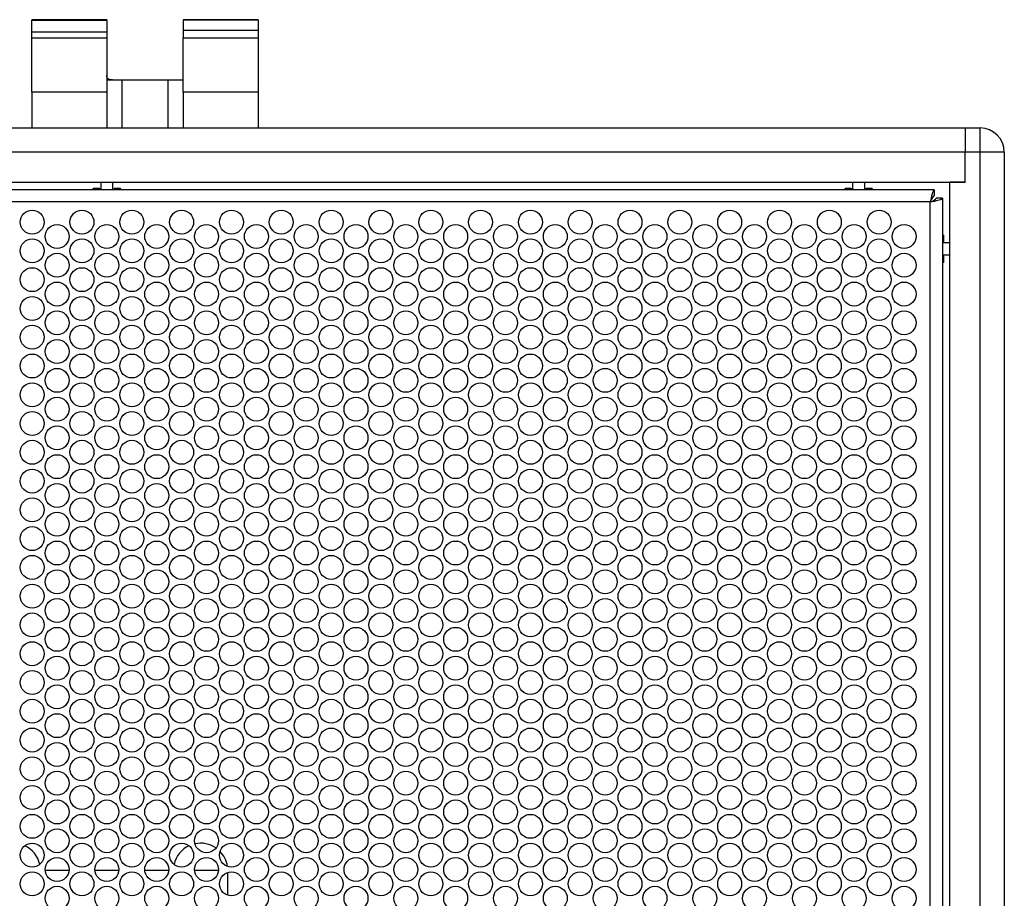
# Model space of a CAD drawing. Units: millimetres. Extents: x 125 to 7300, y 125 to 5128.
# Drawn here: x 2523 to 2849, y 3101 to 3392 of the extents above; entities that cross this region are included whole.
import ezdxf

# ---------------------------------------------------------------- set-up
doc = ezdxf.new("R2010")
doc.units = ezdxf.units.MM
doc.header["$LTSCALE"] = 25

msp = doc.modelspace()

# ---------------------------------------------------------------- linework, layer by layer
at = {"color": 7, "linetype": 'Continuous', "lineweight": 25}
for p, q in [((2551.75, 3391.71), (2526.95, 3391.71)), ((2526.95, 3391.71), (2526.95, 3391.56)), ((2526.95, 3391.56), (2551.75, 3391.56)), ((2526.95, 3387.62), (2526.95, 3391.56)), ((2551.75, 3391.71), (2551.75, 3391.56)), ((2551.75, 3391.56), (2551.75, 3387.62)), ((2577, 3391.71), (2601.8, 3391.71)), ((2577, 3391.68), (2577, 3391.71)), ((2601.8, 3391.68), (2577, 3391.68)), ((2577, 3391.68), (2577, 3388.11)), ((2601.8, 3391.71), (2601.8, 3391.68)), ((2601.8, 3391.68), (2601.8, 3388.11)), ((2551.75, 3387.62), (2526.95, 3387.62)), ((2526.95, 3385.69), (2526.95, 3387.62)), ((2526.95, 3367.69), (2526.95, 3385.69)), ((2526.95, 3385.69), (2551.75, 3385.69)), ((2551.75, 3387.62), (2551.75, 3385.69)), ((2551.75, 3385.69), (2551.75, 3367.69)), ((2601.8, 3388.11), (2577, 3388.11)), ((2577, 3388.11), (2577, 3385.69)), ((2577, 3385.69), (2601.8, 3385.69)), ((2577, 3367.69), (2577, 3385.69)), ((2601.8, 3388.11), (2601.8, 3385.69)), ((2601.8, 3385.69), (2601.8, 3367.69)), ((2552, 3371.78), (2556.75, 3371.78)), ((2556.75, 3371.78), (2556.75, 3355.9)), ((2556.75, 3371.78), (2572, 3371.78)), ((2572, 3355.9), (2572, 3371.78)), ((2572, 3371.78), (2577, 3371.78)), ((2551.75, 3367.69), (2526.95, 3367.69)), ((2526.95, 3367.69), (2526.95, 3355.9)), ((2551.75, 3367.69), (2551.75, 3355.9)), ((2577, 3367.69), (2577, 3355.9)), ((2601.8, 3367.69), (2577, 3367.69)), ((2601.8, 3367.69), (2601.8, 3355.9)), ((2267.75, 3355.9), (2835.75, 3355.9)), ((2835.75, 3355.9), (2835.75, 3347.9)), ((2835.75, 3355.9), (2840.75, 3355.9)), ((2840.75, 3347.9), (2840.75, 3355.9)), ((2835.75, 3347.9), (2267.75, 3347.9)), ((2835.75, 3337.9), (2835.75, 3347.9)), ((2840.75, 3347.9), (2835.75, 3347.9)), ((2840.75, 2263.9), (2840.75, 3347.9)), ((2848.75, 3347.9), (2840.75, 3347.9)), ((2848.75, 3347.9), (2848.75, 2263.9)), ((2267.75, 3337.9), (2835.75, 3337.9)), ((2549.75, 3337.9), (2549.75, 3335.4)), ((2553.75, 3335.4), (2553.75, 3337.9)), ((2798.54, 3337.9), (2798.54, 3335.4)), ((2802.54, 3335.4), (2802.54, 3337.9)), ((2830.75, 2273.9), (2830.75, 3337.9)), ((2835.75, 3337.9), (2830.75, 3337.9)), ((2825.54, 3335.4), (2277.95, 3335.4)), ((2547.25, 3335.4), (2547.25, 3335.85)), ((2549.2, 3335.85), (2547.25, 3335.85)), ((2549.36, 3335.76), (2549.36, 3335.4)), ((2549.4, 3335.4), (2549.4, 3335.65)), ((2554.1, 3335.65), (2554.1, 3335.4)), ((2554.13, 3335.4), (2554.13, 3335.76)), ((2556.25, 3335.85), (2554.3, 3335.85)), ((2556.25, 3335.85), (2556.25, 3335.4)), ((2796.04, 3335.4), (2796.04, 3335.85)), ((2797.99, 3335.85), (2796.04, 3335.85)), ((2798.15, 3335.76), (2798.15, 3335.4)), ((2798.19, 3335.4), (2798.19, 3335.65)), ((2802.89, 3335.65), (2802.89, 3335.4)), ((2802.93, 3335.4), (2802.93, 3335.76)), ((2805.04, 3335.85), (2803.09, 3335.85)), ((2805.04, 3335.85), (2805.04, 3335.4)), ((2825.54, 3335.4), (2825.54, 3333.4)), ((2824.25, 3331.4), (2279.25, 3331.4)), ((2824.25, 2280.4), (2824.25, 3331.4)), ((2828.25, 3332.69), (2826.25, 3332.69)), ((2828.25, 3332.69), (2828.25, 2279.1)), ((2828.25, 3320.4), (2828.7, 3320.4)), ((2828.61, 3318.28), (2828.25, 3318.28)), ((2828.25, 3318.25), (2828.5, 3318.25)), ((2830.75, 3317.9), (2828.25, 3317.9)), ((2828.7, 3318.45), (2828.7, 3320.4)), ((2828.25, 3313.9), (2830.75, 3313.9)), ((2828.5, 3313.55), (2828.25, 3313.55)), ((2828.25, 3313.51), (2828.61, 3313.51)), ((2828.7, 3311.4), (2828.25, 3311.4)), ((2828.7, 3311.4), (2828.7, 3313.35)), ((2539.21, 3110.25), (2531.31, 3110.25)), ((2555.7, 3110.25), (2547.8, 3110.25)), ((2572.19, 3110.25), (2564.29, 3110.25)), ((2588.68, 3110.25), (2580.78, 3110.25)), ((2591.75, 3102.01), (2591.75, 3109.54))]:
    msp.add_line(p, q, dxfattribs=at)
at = {"color": 7, "linetype": 'Continuous', "lineweight": 25, "flags": 128}
for points in [[(2553.62, 3371.78), (2552.63, 3371.88), (2552, 3372.25), (2551.76, 3372.91), (2551.75, 3373.22)], [(2825.54, 3335.4), (2825.26, 3335.16), (2824.97, 3334.48), (2824.69, 3333.44), (2824.41, 3332.16), (2824.25, 3331.4)], [(2825.54, 3333.4), (2825.24, 3333.26), (2824.94, 3332.89), (2824.64, 3332.31), (2824.34, 3331.62), (2824.25, 3331.4)], [(2824.25, 3331.4), (2825.6, 3331.68), (2826.79, 3331.96), (2827.68, 3332.25), (2828.17, 3332.53), (2828.25, 3332.69)], [(2824.25, 3331.4), (2824.96, 3331.7), (2825.58, 3332), (2826.03, 3332.3), (2826.24, 3332.6), (2826.25, 3332.69)]]:
    msp.add_lwpolyline(points, dxfattribs=at)
at = {"color": 7, "linetype": 'Continuous', "lineweight": 25}
for centre in [(2527.01, 3324.74), (2543.5, 3324.74), (2559.99, 3324.74), (2576.48, 3324.74), (2592.97, 3324.74), (2609.46, 3324.74), (2625.95, 3324.74), (2642.44, 3324.74), (2658.93, 3324.74), (2675.42, 3324.74), (2691.91, 3324.74), (2708.39, 3324.74), (2724.88, 3324.74), (2741.37, 3324.74), (2757.86, 3324.74), (2774.35, 3324.74), (2790.84, 3324.74), (2807.33, 3324.74), (2535.26, 3319.98), (2551.75, 3319.98), (2568.24, 3319.98), (2584.73, 3319.98), (2601.22, 3319.98), (2617.7, 3319.98), (2634.19, 3319.98), (2650.68, 3319.98), (2667.17, 3319.98), (2683.66, 3319.98), (2700.15, 3319.98), (2716.64, 3319.98), (2733.13, 3319.98), (2749.62, 3319.98), (2766.11, 3319.98), (2782.6, 3319.98), (2799.08, 3319.98), (2815.57, 3319.98), (2527.01, 3315.22), (2543.5, 3315.22), (2559.99, 3315.22), (2576.48, 3315.22), (2592.97, 3315.22), (2609.46, 3315.22), (2625.95, 3315.22), (2642.44, 3315.22), (2658.93, 3315.22), (2675.42, 3315.22), (2691.91, 3315.22), (2708.39, 3315.22), (2724.88, 3315.22), (2741.37, 3315.22), (2757.86, 3315.22), (2774.35, 3315.22), (2790.84, 3315.22), (2807.33, 3315.22), (2535.26, 3310.46), (2551.75, 3310.46), (2568.24, 3310.46), (2584.73, 3310.46), (2601.22, 3310.46), (2617.7, 3310.46), (2634.19, 3310.46), (2650.68, 3310.46), (2667.17, 3310.46), (2683.66, 3310.46), (2700.15, 3310.46), (2716.64, 3310.46), (2733.13, 3310.46), (2749.62, 3310.46), (2766.11, 3310.46), (2782.6, 3310.46), (2799.08, 3310.46), (2815.57, 3310.46), (2527.01, 3305.7), (2543.5, 3305.7), (2559.99, 3305.7), (2576.48, 3305.7), (2592.97, 3305.7), (2609.46, 3305.7), (2625.95, 3305.7), (2642.44, 3305.7), (2658.93, 3305.7), (2675.42, 3305.7), (2691.91, 3305.7), (2708.39, 3305.7), (2724.88, 3305.7), (2741.37, 3305.7), (2757.86, 3305.7), (2774.35, 3305.7), (2790.84, 3305.7), (2807.33, 3305.7), (2535.26, 3300.94), (2551.75, 3300.94), (2568.24, 3300.94), (2584.73, 3300.94), (2601.22, 3300.94), (2617.7, 3300.94), (2634.19, 3300.94), (2650.68, 3300.94), (2667.17, 3300.94), (2683.66, 3300.94), (2700.15, 3300.94), (2716.64, 3300.94), (2733.13, 3300.94), (2749.62, 3300.94), (2766.11, 3300.94), (2782.6, 3300.94), (2799.08, 3300.94), (2815.57, 3300.94), (2527.01, 3296.18), (2543.5, 3296.18), (2559.99, 3296.18), (2576.48, 3296.18), (2592.97, 3296.18), (2609.46, 3296.18), (2625.95, 3296.18), (2642.44, 3296.18), (2658.93, 3296.18), (2675.42, 3296.18), (2691.91, 3296.18), (2708.39, 3296.18), (2724.88, 3296.18), (2741.37, 3296.18), (2757.86, 3296.18), (2774.35, 3296.18), (2790.84, 3296.18), (2807.33, 3296.18), (2535.26, 3291.42), (2551.75, 3291.42), (2568.24, 3291.42), (2584.73, 3291.42), (2601.22, 3291.42), (2617.7, 3291.42), (2634.19, 3291.42), (2650.68, 3291.42), (2667.17, 3291.42), (2683.66, 3291.42), (2700.15, 3291.42), (2716.64, 3291.42), (2733.13, 3291.42), (2749.62, 3291.42), (2766.11, 3291.42), (2782.6, 3291.42), (2799.08, 3291.42), (2815.57, 3291.42), (2527.01, 3286.66), (2543.5, 3286.66), (2559.99, 3286.66), (2576.48, 3286.66), (2592.97, 3286.66), (2609.46, 3286.66), (2625.95, 3286.66), (2642.44, 3286.66), (2658.93, 3286.66), (2675.42, 3286.66), (2691.91, 3286.66), (2708.39, 3286.66), (2724.88, 3286.66), (2741.37, 3286.66), (2757.86, 3286.66), (2774.35, 3286.66), (2790.84, 3286.66), (2807.33, 3286.66), (2535.26, 3281.9), (2551.75, 3281.9), (2568.24, 3281.9), (2584.73, 3281.9), (2601.22, 3281.9), (2617.7, 3281.9), (2634.19, 3281.9), (2650.68, 3281.9), (2667.17, 3281.9), (2683.66, 3281.9), (2700.15, 3281.9), (2716.64, 3281.9), (2733.13, 3281.9), (2749.62, 3281.9), (2766.11, 3281.9), (2782.6, 3281.9), (2799.08, 3281.9), (2815.57, 3281.9), (2527.01, 3277.14), (2543.5, 3277.14), (2559.99, 3277.14), (2576.48, 3277.14), (2592.97, 3277.14), (2609.46, 3277.14), (2625.95, 3277.14), (2642.44, 3277.14), (2658.93, 3277.14), (2675.42, 3277.14), (2691.91, 3277.14), (2708.39, 3277.14), (2724.88, 3277.14), (2741.37, 3277.14), (2757.86, 3277.14), (2774.35, 3277.14), (2790.84, 3277.14), (2807.33, 3277.14), (2535.26, 3272.38), (2551.75, 3272.38), (2568.24, 3272.38), (2584.73, 3272.38), (2601.22, 3272.38), (2617.7, 3272.38), (2634.19, 3272.38), (2650.68, 3272.38), (2667.17, 3272.38), (2683.66, 3272.38), (2700.15, 3272.38), (2716.64, 3272.38), (2733.13, 3272.38), (2749.62, 3272.38), (2766.11, 3272.38), (2782.6, 3272.38), (2799.08, 3272.38), (2815.57, 3272.38), (2527.01, 3267.62), (2543.5, 3267.62), (2559.99, 3267.62), (2576.48, 3267.62), (2592.97, 3267.62), (2609.46, 3267.62), (2625.95, 3267.62), (2642.44, 3267.62), (2658.93, 3267.62), (2675.42, 3267.62), (2691.91, 3267.62), (2708.39, 3267.62), (2724.88, 3267.62), (2741.37, 3267.62), (2757.86, 3267.62), (2774.35, 3267.62), (2790.84, 3267.62), (2807.33, 3267.62), (2535.26, 3262.86), (2551.75, 3262.86), (2568.24, 3262.86), (2584.73, 3262.86), (2601.22, 3262.86), (2617.7, 3262.86), (2634.19, 3262.86), (2650.68, 3262.86), (2667.17, 3262.86), (2683.66, 3262.86), (2700.15, 3262.86), (2716.64, 3262.86), (2733.13, 3262.86), (2749.62, 3262.86), (2766.11, 3262.86), (2782.6, 3262.86), (2799.08, 3262.86), (2815.57, 3262.86), (2527.01, 3258.1), (2543.5, 3258.1), (2559.99, 3258.1), (2576.48, 3258.1), (2592.97, 3258.1), (2609.46, 3258.1), (2625.95, 3258.1), (2642.44, 3258.1), (2658.93, 3258.1), (2675.42, 3258.1), (2691.91, 3258.1), (2708.39, 3258.1), (2724.88, 3258.1), (2741.37, 3258.1), (2757.86, 3258.1), (2774.35, 3258.1), (2790.84, 3258.1), (2807.33, 3258.1), (2535.26, 3253.34), (2551.75, 3253.34), (2568.24, 3253.34), (2584.73, 3253.34), (2601.22, 3253.34), (2617.7, 3253.34), (2634.19, 3253.34), (2650.68, 3253.34), (2667.17, 3253.34), (2683.66, 3253.34), (2700.15, 3253.34), (2716.64, 3253.34), (2733.13, 3253.34), (2749.62, 3253.34), (2766.11, 3253.34), (2782.6, 3253.34), (2799.08, 3253.34), (2815.57, 3253.34), (2527.01, 3248.58), (2543.5, 3248.58), (2559.99, 3248.58), (2576.48, 3248.58), (2592.97, 3248.58), (2609.46, 3248.58), (2625.95, 3248.58), (2642.44, 3248.58), (2658.93, 3248.58), (2675.42, 3248.58), (2691.91, 3248.58), (2708.39, 3248.58), (2724.88, 3248.58), (2741.37, 3248.58), (2757.86, 3248.58), (2774.35, 3248.58), (2790.84, 3248.58), (2807.33, 3248.58), (2535.26, 3243.82), (2551.75, 3243.82), (2568.24, 3243.82), (2584.73, 3243.82), (2601.22, 3243.82), (2617.7, 3243.82), (2634.19, 3243.82), (2650.68, 3243.82), (2667.17, 3243.82), (2683.66, 3243.82), (2700.15, 3243.82), (2716.64, 3243.82), (2733.13, 3243.82), (2749.62, 3243.82), (2766.11, 3243.82), (2782.6, 3243.82), (2799.08, 3243.82), (2815.57, 3243.82), (2527.01, 3239.06), (2543.5, 3239.06), (2559.99, 3239.06), (2576.48, 3239.06), (2592.97, 3239.06), (2609.46, 3239.06), (2625.95, 3239.06), (2642.44, 3239.06), (2658.93, 3239.06), (2675.42, 3239.06), (2691.91, 3239.06), (2708.39, 3239.06), (2724.88, 3239.06), (2741.37, 3239.06), (2757.86, 3239.06), (2774.35, 3239.06), (2790.84, 3239.06), (2807.33, 3239.06), (2535.26, 3234.3), (2551.75, 3234.3), (2568.24, 3234.3), (2584.73, 3234.3), (2601.22, 3234.3), (2617.7, 3234.3), (2634.19, 3234.3), (2650.68, 3234.3), (2667.17, 3234.3), (2683.66, 3234.3), (2700.15, 3234.3), (2716.64, 3234.3), (2733.13, 3234.3), (2749.62, 3234.3), (2766.11, 3234.3), (2782.6, 3234.3), (2799.08, 3234.3), (2815.57, 3234.3), (2527.01, 3229.54), (2543.5, 3229.54), (2559.99, 3229.54), (2576.48, 3229.54), (2592.97, 3229.54), (2609.46, 3229.54), (2625.95, 3229.54), (2642.44, 3229.54), (2658.93, 3229.54), (2675.42, 3229.54), (2691.91, 3229.54), (2708.39, 3229.54), (2724.88, 3229.54), (2741.37, 3229.54), (2757.86, 3229.54), (2774.35, 3229.54), (2790.84, 3229.54), (2807.33, 3229.54), (2535.26, 3224.78), (2551.75, 3224.78), (2568.24, 3224.78), (2584.73, 3224.78), (2601.22, 3224.78), (2617.7, 3224.78), (2634.19, 3224.78), (2650.68, 3224.78), (2667.17, 3224.78), (2683.66, 3224.78), (2700.15, 3224.78), (2716.64, 3224.78), (2733.13, 3224.78), (2749.62, 3224.78), (2766.11, 3224.78), (2782.6, 3224.78), (2799.08, 3224.78), (2815.57, 3224.78), (2527.01, 3220.02), (2543.5, 3220.02), (2559.99, 3220.02), (2576.48, 3220.02), (2592.97, 3220.02), (2609.46, 3220.02), (2625.95, 3220.02), (2642.44, 3220.02), (2658.93, 3220.02), (2675.42, 3220.02), (2691.91, 3220.02), (2708.39, 3220.02), (2724.88, 3220.02), (2741.37, 3220.02), (2757.86, 3220.02), (2774.35, 3220.02), (2790.84, 3220.02), (2807.33, 3220.02), (2535.26, 3215.26), (2551.75, 3215.26), (2568.24, 3215.26), (2584.73, 3215.26), (2601.22, 3215.26), (2617.7, 3215.26), (2634.19, 3215.26), (2650.68, 3215.26), (2667.17, 3215.26), (2683.66, 3215.26), (2700.15, 3215.26), (2716.64, 3215.26), (2733.13, 3215.26), (2749.62, 3215.26), (2766.11, 3215.26), (2782.6, 3215.26), (2799.08, 3215.26), (2815.57, 3215.26), (2527.01, 3210.5), (2543.5, 3210.5), (2559.99, 3210.5), (2576.48, 3210.5), (2592.97, 3210.5), (2609.46, 3210.5), (2625.95, 3210.5), (2642.44, 3210.5), (2658.93, 3210.5), (2675.42, 3210.5), (2691.91, 3210.5), (2708.39, 3210.5), (2724.88, 3210.5), (2741.37, 3210.5), (2757.86, 3210.5), (2774.35, 3210.5), (2790.84, 3210.5), (2807.33, 3210.5), (2535.26, 3205.74), (2551.75, 3205.74), (2568.24, 3205.74), (2584.73, 3205.74), (2601.22, 3205.74), (2617.7, 3205.74), (2634.19, 3205.74), (2650.68, 3205.74), (2667.17, 3205.74), (2683.66, 3205.74), (2700.15, 3205.74), (2716.64, 3205.74), (2733.13, 3205.74), (2749.62, 3205.74), (2766.11, 3205.74), (2782.6, 3205.74), (2799.08, 3205.74), (2815.57, 3205.74), (2527.01, 3200.98), (2543.5, 3200.98), (2559.99, 3200.98), (2576.48, 3200.98), (2592.97, 3200.98), (2609.46, 3200.98), (2625.95, 3200.98), (2642.44, 3200.98), (2658.93, 3200.98), (2675.42, 3200.98), (2691.91, 3200.98), (2708.39, 3200.98), (2724.88, 3200.98), (2741.37, 3200.98), (2757.86, 3200.98), (2774.35, 3200.98), (2790.84, 3200.98), (2807.33, 3200.98), (2535.26, 3196.22), (2551.75, 3196.22), (2568.24, 3196.22), (2584.73, 3196.22), (2601.22, 3196.22), (2617.7, 3196.22), (2634.19, 3196.22), (2650.68, 3196.22), (2667.17, 3196.22), (2683.66, 3196.22), (2700.15, 3196.22), (2716.64, 3196.22), (2733.13, 3196.22), (2749.62, 3196.22), (2766.11, 3196.22), (2782.6, 3196.22), (2799.08, 3196.22), (2815.57, 3196.22), (2527.01, 3191.46), (2543.5, 3191.46), (2559.99, 3191.46), (2576.48, 3191.46), (2592.97, 3191.46), (2609.46, 3191.46), (2625.95, 3191.46), (2642.44, 3191.46), (2658.93, 3191.46), (2675.42, 3191.46), (2691.91, 3191.46), (2708.39, 3191.46), (2724.88, 3191.46), (2741.37, 3191.46), (2757.86, 3191.46), (2774.35, 3191.46), (2790.84, 3191.46), (2807.33, 3191.46), (2535.26, 3186.7), (2551.75, 3186.7), (2568.24, 3186.7), (2584.73, 3186.7), (2601.22, 3186.7), (2617.7, 3186.7), (2634.19, 3186.7), (2650.68, 3186.7), (2667.17, 3186.7), (2683.66, 3186.7), (2700.15, 3186.7), (2716.64, 3186.7), (2733.13, 3186.7), (2749.62, 3186.7), (2766.11, 3186.7), (2782.6, 3186.7), (2799.08, 3186.7), (2815.57, 3186.7), (2527.01, 3181.94), (2543.5, 3181.94), (2559.99, 3181.94), (2576.48, 3181.94), (2592.97, 3181.94), (2609.46, 3181.94), (2625.95, 3181.94), (2642.44, 3181.94), (2658.93, 3181.94), (2675.42, 3181.94), (2691.91, 3181.94), (2708.39, 3181.94), (2724.88, 3181.94), (2741.37, 3181.94), (2757.86, 3181.94), (2774.35, 3181.94), (2790.84, 3181.94), (2807.33, 3181.94), (2535.26, 3177.18), (2551.75, 3177.18), (2568.24, 3177.18), (2584.73, 3177.18), (2601.22, 3177.18), (2617.7, 3177.18), (2634.19, 3177.18), (2650.68, 3177.18), (2667.17, 3177.18), (2683.66, 3177.18), (2700.15, 3177.18), (2716.64, 3177.18), (2733.13, 3177.18), (2749.62, 3177.18), (2766.11, 3177.18), (2782.6, 3177.18), (2799.08, 3177.18), (2815.57, 3177.18), (2527.01, 3172.42), (2543.5, 3172.42), (2559.99, 3172.42), (2576.48, 3172.42), (2592.97, 3172.42), (2609.46, 3172.42), (2625.95, 3172.42), (2642.44, 3172.42), (2658.93, 3172.42), (2675.42, 3172.42), (2691.91, 3172.42), (2708.39, 3172.42), (2724.88, 3172.42), (2741.37, 3172.42), (2757.86, 3172.42), (2774.35, 3172.42), (2790.84, 3172.42), (2807.33, 3172.42), (2535.26, 3167.66), (2551.75, 3167.66), (2568.24, 3167.66), (2584.73, 3167.66), (2601.22, 3167.66), (2617.7, 3167.66), (2634.19, 3167.66), (2650.68, 3167.66), (2667.17, 3167.66), (2683.66, 3167.66), (2700.15, 3167.66), (2716.64, 3167.66), (2733.13, 3167.66), (2749.62, 3167.66), (2766.11, 3167.66), (2782.6, 3167.66), (2799.08, 3167.66), (2815.57, 3167.66), (2527.01, 3162.9), (2543.5, 3162.9), (2559.99, 3162.9), (2576.48, 3162.9), (2592.97, 3162.9), (2609.46, 3162.9), (2625.95, 3162.9), (2642.44, 3162.9), (2658.93, 3162.9), (2675.42, 3162.9), (2691.91, 3162.9), (2708.39, 3162.9), (2724.88, 3162.9), (2741.37, 3162.9), (2757.86, 3162.9), (2774.35, 3162.9), (2790.84, 3162.9), (2807.33, 3162.9), (2535.26, 3158.14), (2551.75, 3158.14), (2568.24, 3158.14), (2584.73, 3158.14), (2601.22, 3158.14), (2617.7, 3158.14), (2634.19, 3158.14), (2650.68, 3158.14), (2667.17, 3158.14), (2683.66, 3158.14), (2700.15, 3158.14), (2716.64, 3158.14), (2733.13, 3158.14), (2749.62, 3158.14), (2766.11, 3158.14), (2782.6, 3158.14), (2799.08, 3158.14), (2815.57, 3158.14), (2527.01, 3153.38), (2543.5, 3153.38), (2559.99, 3153.38), (2576.48, 3153.38), (2592.97, 3153.38), (2609.46, 3153.38), (2625.95, 3153.38), (2642.44, 3153.38), (2658.93, 3153.38), (2675.42, 3153.38), (2691.91, 3153.38), (2708.39, 3153.38), (2724.88, 3153.38), (2741.37, 3153.38), (2757.86, 3153.38), (2774.35, 3153.38), (2790.84, 3153.38), (2807.33, 3153.38), (2535.26, 3148.62), (2551.75, 3148.62), (2568.24, 3148.62), (2584.73, 3148.62), (2601.22, 3148.62), (2617.7, 3148.62), (2634.19, 3148.62), (2650.68, 3148.62), (2667.17, 3148.62), (2683.66, 3148.62), (2700.15, 3148.62), (2716.64, 3148.62), (2733.13, 3148.62), (2749.62, 3148.62), (2766.11, 3148.62), (2782.6, 3148.62), (2799.08, 3148.62), (2815.57, 3148.62), (2527.01, 3143.86), (2543.5, 3143.86), (2559.99, 3143.86), (2576.48, 3143.86), (2592.97, 3143.86), (2609.46, 3143.86), (2625.95, 3143.86), (2642.44, 3143.86), (2658.93, 3143.86), (2675.42, 3143.86), (2691.91, 3143.86), (2708.39, 3143.86), (2724.88, 3143.86), (2741.37, 3143.86), (2757.86, 3143.86), (2774.35, 3143.86), (2790.84, 3143.86), (2807.33, 3143.86), (2535.26, 3139.1), (2551.75, 3139.1), (2568.24, 3139.1), (2584.73, 3139.1), (2601.22, 3139.1), (2617.7, 3139.1), (2634.19, 3139.1), (2650.68, 3139.1), (2667.17, 3139.1), (2683.66, 3139.1), (2700.15, 3139.1), (2716.64, 3139.1), (2733.13, 3139.1), (2749.62, 3139.1), (2766.11, 3139.1), (2782.6, 3139.1), (2799.08, 3139.1), (2815.57, 3139.1), (2527.01, 3134.34), (2543.5, 3134.34), (2559.99, 3134.34), (2576.48, 3134.34), (2592.97, 3134.34), (2609.46, 3134.34), (2625.95, 3134.34), (2642.44, 3134.34), (2658.93, 3134.34), (2675.42, 3134.34), (2691.91, 3134.34), (2708.39, 3134.34), (2724.88, 3134.34), (2741.37, 3134.34), (2757.86, 3134.34), (2774.35, 3134.34), (2790.84, 3134.34), (2807.33, 3134.34), (2535.26, 3129.58), (2551.75, 3129.58), (2568.24, 3129.58), (2584.73, 3129.58), (2601.22, 3129.58), (2617.7, 3129.58), (2634.19, 3129.58), (2650.68, 3129.58), (2667.17, 3129.58), (2683.66, 3129.58), (2700.15, 3129.58), (2716.64, 3129.58), (2733.13, 3129.58), (2749.62, 3129.58), (2766.11, 3129.58), (2782.6, 3129.58), (2799.08, 3129.58), (2815.57, 3129.58), (2527.01, 3124.82), (2543.5, 3124.82), (2559.99, 3124.82), (2576.48, 3124.82), (2592.97, 3124.82), (2609.46, 3124.82), (2625.95, 3124.82), (2642.44, 3124.82), (2658.93, 3124.82), (2675.42, 3124.82), (2691.91, 3124.82), (2708.39, 3124.82), (2724.88, 3124.82), (2741.37, 3124.82), (2757.86, 3124.82), (2774.35, 3124.82), (2790.84, 3124.82), (2807.33, 3124.82), (2535.26, 3120.06), (2551.75, 3120.06), (2568.24, 3120.06), (2584.73, 3120.06), (2601.22, 3120.06), (2617.7, 3120.06), (2634.19, 3120.06), (2650.68, 3120.06), (2667.17, 3120.06), (2683.66, 3120.06), (2700.15, 3120.06), (2716.64, 3120.06), (2733.13, 3120.06), (2749.62, 3120.06), (2766.11, 3120.06), (2782.6, 3120.06), (2799.08, 3120.06), (2815.57, 3120.06), (2527.01, 3115.3), (2543.5, 3115.3), (2559.99, 3115.3), (2576.48, 3115.3), (2592.97, 3115.3), (2609.46, 3115.3), (2625.95, 3115.3), (2642.44, 3115.3), (2658.93, 3115.3), (2675.42, 3115.3), (2691.91, 3115.3), (2708.39, 3115.3), (2724.88, 3115.3), (2741.37, 3115.3), (2757.86, 3115.3), (2774.35, 3115.3), (2790.84, 3115.3), (2807.33, 3115.3), (2535.26, 3110.54), (2551.75, 3110.54), (2568.24, 3110.54), (2584.73, 3110.54), (2601.22, 3110.54), (2617.7, 3110.54), (2634.19, 3110.54), (2650.68, 3110.54), (2667.17, 3110.54), (2683.66, 3110.54), (2700.15, 3110.54), (2716.64, 3110.54), (2733.13, 3110.54), (2749.62, 3110.54), (2766.11, 3110.54), (2782.6, 3110.54), (2799.08, 3110.54), (2815.57, 3110.54), (2527.01, 3105.78), (2543.5, 3105.78), (2559.99, 3105.78), (2576.48, 3105.78), (2592.97, 3105.78), (2609.46, 3105.78), (2625.95, 3105.78), (2642.44, 3105.78), (2658.93, 3105.78), (2675.42, 3105.78), (2691.91, 3105.78), (2708.39, 3105.78), (2724.88, 3105.78), (2741.37, 3105.78), (2757.86, 3105.78), (2774.35, 3105.78), (2790.84, 3105.78), (2807.33, 3105.78), (2535.26, 3101.02), (2551.75, 3101.02), (2568.24, 3101.02), (2584.73, 3101.02), (2601.22, 3101.02), (2617.7, 3101.02), (2634.19, 3101.02), (2650.68, 3101.02), (2667.17, 3101.02), (2683.66, 3101.02), (2700.15, 3101.02), (2716.64, 3101.02), (2733.13, 3101.02), (2749.62, 3101.02), (2766.11, 3101.02), (2782.6, 3101.02), (2799.08, 3101.02), (2815.57, 3101.02)]:
    msp.add_circle(centre, 3.96, dxfattribs=at)
for centre, radius, start, end in [((2840.75, 3347.9), 8, 0, 90), ((2549.2, 3335.65), 0.2, 35.3296, 90), ((2549.2, 3335.65), 0.2, 0, 35.3296), ((2554.3, 3335.65), 0.2, 144.6704, 180), ((2554.3, 3335.65), 0.2, 90, 144.6704), ((2797.99, 3335.65), 0.2, 35.3296, 90), ((2797.99, 3335.65), 0.2, 0, 35.3296), ((2803.09, 3335.65), 0.2, 144.6704, 180), ((2803.09, 3335.65), 0.2, 90, 144.6704), ((2828.5, 3318.45), 0.2, 270, 305.3296), ((2828.5, 3318.45), 0.2, 305.3296, 0), ((2828.5, 3313.35), 0.2, 54.6704, 90), ((2828.5, 3313.35), 0.2, 0, 54.6704), ((2582.75, 3110.25), 9, 56.0168, 101.8881), ((2520.75, 3110.25), 9, 12.733, 64.9382), ((2582.75, 3110.25), 9, 114.9564, 167.267), ((2582.75, 3110.25), 9, 8.374, 44.9389)]:
    msp.add_arc(centre, radius, start, end, dxfattribs=at)

doc.saveas('drawing.dxf')
